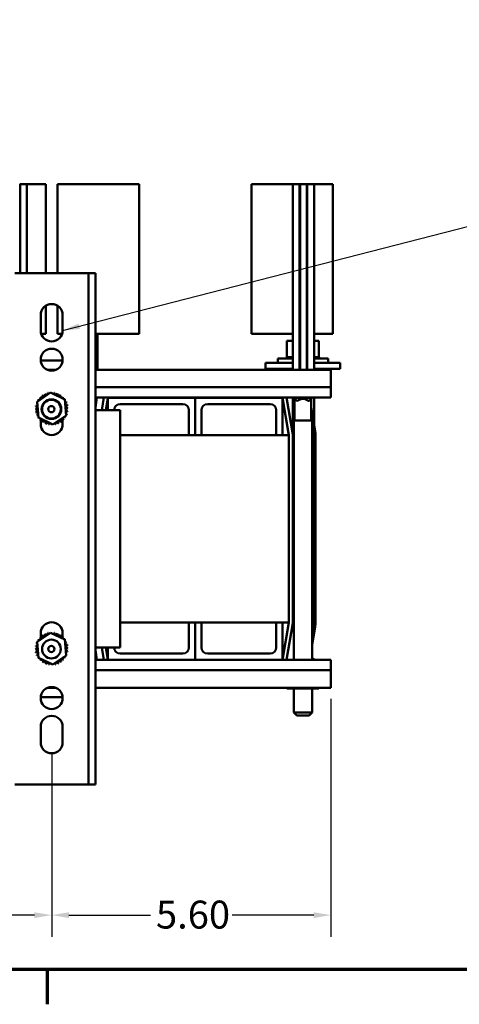
# Model space of a CAD drawing. Units: inches. Extents: x 1.7 to 75.3, y 0.9 to 58.6.
# Drawn here: x 18.7 to 27.5, y 1.1 to 20.8 of the extents above; entities that cross this region are included whole.
import ezdxf

# ---------------------------------------------------------------- set-up
doc = ezdxf.new("R2010")
doc.units = ezdxf.units.IN
doc.header["$LTSCALE"] = 3.5
doc.header["$MEASUREMENT"] = 0
doc.layers.get('0').update_dxf_attribs({"lineweight": 25})
for name, color, linetype, lineweight in [('Border (ANSI)', 7, 'Continuous', 70), ('Dimension (ANSI)', 7, 'Continuous', 25), ('Symbol (ANSI)', 7, 'Continuous', 25), ('Visible (ANSI)', 7, 'Continuous', 50)]:
    doc.layers.add(name, color=color, linetype=linetype, lineweight=lineweight)
doc.styles.add('Note Text (ANSI)', font='tahoma.ttf')
doc.dimstyles.new('Default (ANSI)', dxfattribs={"dimscale": 3.5, "dimtxt": 0.16, "dimasz": 0.098425, "dimexe": 0.125, "dimexo": 0.0625, "dimgap": 0.031496, "dimtad": 0, "dimtih": 1, "dimtoh": 1, "dimzin": 4, "dimdsep": 46, "dimtxsty": 'Note Text (ANSI)', "dimcen": 0.09, "dimdle": 0.393701, "dimclrd": 256, "dimclre": 256, "dimclrt": 256, "dimadec": 0, "dimazin": 1, "dimtfac": 0.75, "dimtofl": 0, "dimtmove": 0, "dimatfit": 3, "dimfxl": 1, "dimtolj": 1, "dimtzin": 4, "dimlwd": -1, "dimlwe": -1, "dimarcsym": 0})
doc.dimstyles.new('Default (ANSI)$7', dxfattribs={"dimscale": 3.5, "dimtxt": 0.16, "dimasz": 0.098425, "dimexe": 0.125, "dimexo": 0.0625, "dimgap": 0.031496, "dimtad": 0, "dimtih": 1, "dimtoh": 1, "dimzin": 4, "dimdsep": 46, "dimtxsty": 'Note Text (ANSI)', "dimcen": 0.09, "dimdle": 0.393701, "dimclrd": 256, "dimclre": 256, "dimclrt": 256, "dimadec": 0, "dimazin": 1, "dimtfac": 0.75, "dimtofl": 0, "dimtmove": 0, "dimatfit": 3, "dimfxl": 1, "dimtolj": 1, "dimtzin": 4, "dimlwd": -1, "dimlwe": -1, "dimarcsym": 0})

# ---------------------------------------------------------------- blocks, each defined once
blk = doc.blocks.new('Borders Default Border')
at = {"layer": 'Border (ANSI)'}
blk.add_line((5.5, 0.5), (5.5, 0.3), dxfattribs=at)
at = {"layer": 'Border (ANSI)', "flags": 128}
blk.add_lwpolyline([(0.75, 0.5), (0.75, 16.5), (21.25, 16.5), (21.25, 0.5), (0.75, 0.5)], dxfattribs=at)
blk = doc.blocks.new('*D31')
at = {"layer": 'Defpoints', "color": 0, "transparency": 16777216}
for p in [(13.59, 6.301), (19.34, 6.301), (19.34, 2.837)]:
    blk.add_point(p, dxfattribs=at)
at = {"layer": 'Dimension (ANSI)', "transparency": 16777216}
for p, q in [((13.59, 6.083), (13.59, 2.399)), ((19.34, 6.083), (19.34, 2.399)), ((13.934, 2.837), (15.65, 2.837)), ((18.995, 2.837), (17.279, 2.837))]:
    blk.add_line(p, q, dxfattribs=at)
for points in [[(13.934, 2.894), (13.934, 2.779), (13.59, 2.837)], [(18.995, 2.894), (18.995, 2.779), (19.34, 2.837)]]:
    blk.add_solid(points, dxfattribs=at)
at = {"layer": 'Dimension (ANSI)', "transparency": 16777216, "insert": (15.761, 3.123), "char_height": 0.56, "attachment_point": 1, "style": 'Note Text (ANSI)'}
blk.add_mtext('\\A1;5.75', dxfattribs=at)
blk = doc.blocks.new('*D32')
at = {"layer": 'Defpoints', "color": 0, "transparency": 16777216}
for p in [(24.935, 7.392), (19.34, 6.301), (24.935, 2.837)]:
    blk.add_point(p, dxfattribs=at)
at = {"layer": 'Dimension (ANSI)', "transparency": 16777216}
for p, q in [((24.935, 7.173), (24.935, 2.399)), ((19.34, 6.083), (19.34, 2.399)), ((19.684, 2.837), (21.318, 2.837)), ((24.59, 2.837), (22.956, 2.837))]:
    blk.add_line(p, q, dxfattribs=at)
for points in [[(19.684, 2.894), (19.684, 2.779), (19.34, 2.837)], [(24.59, 2.894), (24.59, 2.779), (24.935, 2.837)]]:
    blk.add_solid(points, dxfattribs=at)
at = {"layer": 'Dimension (ANSI)', "transparency": 16777216, "insert": (21.429, 3.128), "char_height": 0.56, "attachment_point": 1, "style": 'Note Text (ANSI)'}
blk.add_mtext('\\A1;5.60', dxfattribs=at)

msp = doc.modelspace()

# ---------------------------------------------------------------- linework, layer by layer
at = {"layer": 'Visible (ANSI)'}
for p, q in [((18.71, 17.482), (18.7, 17.482)), ((18.71, 17.482), (18.845, 17.482)), ((18.71, 17.482), (18.71, 15.702)), ((19.22, 17.482), (18.845, 17.482)), ((18.845, 17.482), (18.845, 15.702)), ((19.22, 15.702), (19.22, 17.482)), ((20.025, 17.482), (19.46, 17.482)), ((19.46, 15.702), (19.46, 17.482)), ((20.025, 17.482), (21.09, 17.482)), ((21.09, 17.482), (21.09, 14.482)), ((24.17, 17.482), (23.34, 17.482)), ((23.34, 17.482), (23.34, 14.482)), ((24.17, 17.482), (24.305, 17.482)), ((24.17, 17.482), (24.17, 13.766)), ((24.305, 13.766), (24.305, 17.482)), ((24.315, 17.482), (24.305, 17.482)), ((24.315, 17.482), (24.45, 17.482)), ((24.315, 17.482), (24.315, 13.766)), ((24.45, 13.766), (24.45, 17.482)), ((24.46, 17.482), (24.45, 17.482)), ((24.46, 17.482), (24.595, 17.482)), ((24.46, 17.482), (24.46, 13.766)), ((24.97, 17.482), (24.595, 17.482)), ((24.595, 17.482), (24.595, 14.482)), ((24.97, 14.482), (24.97, 17.482)), ((18.733, 15.702), (18.599, 15.702)), ((18.733, 15.702), (19.947, 15.702)), ((20.081, 15.702), (19.947, 15.702)), ((20.081, 5.456), (20.081, 15.702)), ((20.081, 15.702), (20.215, 15.702)), ((20.215, 15.702), (20.215, 5.456)), ((19.22, 14.482), (19.22, 15.046)), ((19.46, 14.482), (19.46, 15.046)), ((19.12, 14.551), (19.12, 14.861)), ((19.56, 14.861), (19.56, 14.551)), ((19.22, 14.482), (19.131, 14.482)), ((19.46, 14.482), (19.548, 14.482)), ((21.09, 14.482), (20.215, 14.482)), ((20.26, 14.482), (20.26, 13.766)), ((24.17, 14.482), (23.34, 14.482)), ((24.315, 14.482), (24.305, 14.482)), ((24.46, 14.482), (24.45, 14.482)), ((24.595, 13.766), (24.595, 14.482)), ((24.97, 14.482), (24.595, 14.482)), ((24.053, 14.347), (24.053, 14.018)), ((24.17, 14.347), (24.053, 14.347)), ((24.315, 14.347), (24.305, 14.347)), ((24.46, 14.347), (24.45, 14.347)), ((24.691, 14.347), (24.595, 14.347)), ((24.691, 14.347), (24.691, 14.018)), ((24.049, 14.018), (24.049, 14.018)), ((24.053, 14.018), (24.049, 14.018)), ((24.049, 14.018), (24.049, 13.992)), ((24.049, 14.018), (24.049, 13.992)), ((24.053, 14.018), (24.057, 14.018)), ((24.057, 14.018), (24.057, 14.018)), ((24.077, 14.018), (24.057, 14.018)), ((24.057, 14.018), (24.057, 13.992)), ((24.057, 14.018), (24.057, 13.992)), ((24.077, 14.018), (24.078, 14.018)), ((24.077, 14.018), (24.077, 13.992)), ((24.108, 14.018), (24.078, 14.018)), ((24.078, 14.018), (24.078, 13.992)), ((24.108, 14.018), (24.11, 14.018)), ((24.108, 14.018), (24.108, 13.992)), ((24.149, 14.018), (24.11, 14.018)), ((24.11, 14.018), (24.11, 13.992)), ((24.149, 14.018), (24.151, 14.018)), ((24.149, 14.018), (24.149, 13.992)), ((24.17, 14.018), (24.151, 14.018)), ((24.151, 14.018), (24.151, 13.992)), ((24.315, 14.018), (24.305, 14.018)), ((24.46, 14.018), (24.45, 14.018)), ((24.606, 14.018), (24.595, 14.018)), ((24.606, 14.018), (24.608, 14.018)), ((24.606, 14.018), (24.606, 13.992)), ((24.645, 14.018), (24.608, 14.018)), ((24.608, 14.018), (24.608, 13.992)), ((24.645, 14.018), (24.647, 14.018)), ((24.645, 14.018), (24.645, 13.992)), ((24.673, 14.018), (24.647, 14.018)), ((24.647, 14.018), (24.647, 13.992)), ((24.673, 14.018), (24.675, 14.018)), ((24.673, 14.018), (24.673, 13.992)), ((24.69, 14.018), (24.675, 14.018)), ((24.675, 14.018), (24.675, 13.992)), ((24.69, 14.018), (24.691, 14.018)), ((24.69, 14.018), (24.69, 13.992)), ((24.695, 14.018), (24.691, 14.018)), ((24.691, 14.018), (24.691, 13.992)), ((24.695, 14.018), (24.695, 13.992)), ((19.12, 13.95), (19.559, 13.95)), ((23.622, 13.906), (23.872, 13.906)), ((23.622, 13.781), (23.622, 13.906)), ((23.869, 13.992), (24.17, 13.992)), ((23.869, 13.906), (23.869, 13.992)), ((24.17, 13.906), (23.872, 13.906)), ((24.305, 13.992), (24.315, 13.992)), ((24.313, 13.906), (24.305, 13.906)), ((24.313, 13.906), (24.315, 13.906)), ((24.45, 13.992), (24.46, 13.992)), ((24.46, 13.906), (24.45, 13.906)), ((24.595, 13.992), (24.876, 13.992)), ((24.872, 13.906), (24.595, 13.906)), ((24.872, 13.906), (25.122, 13.906)), ((24.876, 13.906), (24.876, 13.992)), ((25.122, 13.781), (25.122, 13.906)), ((19.431, 13.766), (19.248, 13.766)), ((24.935, 13.766), (20.215, 13.766)), ((23.622, 13.781), (23.872, 13.781)), ((24.17, 13.781), (23.872, 13.781)), ((24.053, 13.781), (24.053, 13.766)), ((24.315, 13.781), (24.305, 13.781)), ((24.46, 13.781), (24.45, 13.781)), ((24.872, 13.781), (24.595, 13.781)), ((24.691, 13.781), (24.691, 13.766)), ((24.872, 13.781), (25.122, 13.781)), ((24.935, 13.414), (24.935, 13.766)), ((19.05, 13.124), (19.314, 13.306)), ((19.314, 13.306), (19.604, 13.168)), ((24.935, 13.414), (20.215, 13.414)), ((24.935, 13.414), (24.935, 13.206)), ((19.075, 12.805), (19.05, 13.124)), ((19.604, 13.168), (19.629, 12.849)), ((24.935, 13.206), (20.215, 13.206)), ((20.215, 13.009), (20.247, 13.206)), ((20.237, 13.206), (20.215, 13.07)), ((20.384, 13.206), (20.342, 12.952)), ((20.423, 12.952), (20.465, 13.202)), ((20.465, 12.952), (20.465, 13.202)), ((20.465, 13.202), (22.215, 13.202)), ((21.965, 13.077), (20.715, 13.077)), ((22.215, 12.452), (22.215, 13.202)), ((22.215, 13.202), (23.965, 13.202)), ((22.215, 13.202), (22.215, 12.452)), ((23.715, 13.077), (22.465, 13.077)), ((23.965, 13.202), (24.09, 12.452)), ((23.965, 13.202), (23.965, 12.452)), ((24.168, 12.465), (24.045, 13.206)), ((24.17, 13.206), (24.17, 12.452)), ((24.189, 13.206), (24.189, 13.2)), ((24.556, 13.2), (24.189, 13.2)), ((24.249, 13.14), (24.189, 13.2)), ((24.207, 12.748), (24.207, 13.182)), ((24.249, 13.14), (24.263, 13.14)), ((24.481, 13.14), (24.496, 13.14)), ((24.496, 13.14), (24.556, 13.2)), ((24.537, 12.748), (24.537, 13.182)), ((24.556, 13.206), (24.556, 13.2)), ((24.595, 8.702), (24.595, 13.206)), ((19.629, 12.849), (19.365, 12.667)), ((20.215, 12.952), (20.715, 12.952)), ((20.715, 12.952), (20.715, 8.202)), ((22.09, 12.452), (22.09, 12.952)), ((22.34, 12.952), (22.34, 12.452)), ((23.84, 12.452), (23.84, 12.952)), ((24.617, 12.539), (24.537, 13.021)), ((24.537, 12.838), (24.552, 12.748)), ((19.365, 12.667), (19.075, 12.805)), ((19.12, 12.756), (19.12, 12.784)), ((19.12, 12.676), (19.12, 12.751)), ((19.56, 12.772), (19.56, 12.676)), ((24.556, 12.748), (24.189, 12.748)), ((24.189, 12.748), (24.189, 7.952)), ((24.556, 12.748), (24.556, 7.952)), ((24.556, 12.727), (24.588, 12.535)), ((24.09, 12.452), (20.715, 12.452)), ((22.215, 12.452), (22.09, 12.452)), ((22.34, 12.452), (22.215, 12.452)), ((23.965, 12.452), (23.84, 12.452)), ((24.09, 8.702), (24.09, 12.452)), ((24.17, 8.702), (24.17, 12.452)), ((24.595, 12.452), (24.595, 8.702)), ((24.625, 8.702), (24.625, 12.452)), ((20.715, 8.702), (24.09, 8.702)), ((22.215, 8.702), (22.09, 8.702)), ((22.09, 8.702), (22.09, 8.202)), ((22.34, 8.702), (22.215, 8.702)), ((22.215, 8.702), (22.215, 7.952)), ((22.215, 7.952), (22.215, 8.702)), ((22.34, 8.202), (22.34, 8.702)), ((23.965, 8.702), (23.84, 8.702)), ((23.84, 8.702), (23.84, 8.202)), ((24.09, 8.702), (23.965, 7.952)), ((23.965, 7.952), (23.965, 8.702)), ((24.046, 7.952), (24.168, 8.688)), ((19.05, 8.314), (19.314, 8.496)), ((19.12, 8.391), (19.12, 8.486)), ((19.314, 8.496), (19.604, 8.358)), ((19.56, 8.486), (19.56, 8.412)), ((24.556, 8.426), (24.588, 8.619)), ((24.588, 8.619), (24.556, 8.426)), ((24.556, 8.243), (24.617, 8.614)), ((19.075, 7.995), (19.05, 8.314)), ((19.56, 8.407), (19.56, 8.379)), ((19.604, 8.358), (19.629, 8.039)), ((20.715, 8.202), (20.215, 8.202)), ((20.247, 7.952), (20.215, 8.144)), ((20.342, 8.202), (20.383, 7.952)), ((20.465, 7.952), (20.423, 8.202)), ((20.46, 8.102), (20.46, 8.202)), ((20.46, 8.102), (20.465, 8.102)), ((20.465, 8.202), (20.465, 7.952)), ((19.365, 7.857), (19.075, 7.995)), ((19.629, 8.039), (19.365, 7.857)), ((20.215, 8.083), (20.236, 7.952)), ((20.215, 7.952), (20.465, 7.952)), ((20.465, 7.952), (22.215, 7.952)), ((21.965, 8.077), (20.715, 8.077)), ((22.215, 7.952), (23.965, 7.952)), ((23.715, 8.077), (22.465, 8.077)), ((23.965, 7.952), (24.935, 7.952)), ((24.182, 7.952), (24.189, 7.988)), ((24.183, 7.958), (24.189, 7.958)), ((24.189, 7.979), (24.187, 7.977)), ((24.556, 7.994), (24.598, 7.958)), ((24.556, 7.958), (24.598, 7.958)), ((24.598, 7.952), (24.598, 7.958)), ((24.935, 7.952), (24.935, 7.744)), ((20.215, 7.744), (24.935, 7.744)), ((24.935, 7.392), (24.935, 7.744)), ((19.26, 7.392), (19.419, 7.392)), ((20.215, 7.392), (24.935, 7.392)), ((24.05, 7.377), (24.05, 7.392)), ((24.05, 7.377), (24.188, 7.377)), ((24.188, 7.377), (24.188, 7.392)), ((24.188, 7.377), (24.507, 7.377)), ((24.189, 7.377), (24.189, 6.898)), ((24.507, 7.377), (24.507, 7.392)), ((24.507, 7.377), (24.689, 7.377)), ((24.556, 7.377), (24.556, 6.898)), ((24.689, 7.377), (24.689, 7.392)), ((19.559, 7.204), (19.12, 7.204)), ((24.189, 6.898), (24.556, 6.898)), ((24.249, 6.838), (24.189, 6.898)), ((24.496, 6.838), (24.249, 6.838)), ((24.496, 6.838), (24.556, 6.898)), ((19.12, 6.301), (19.12, 6.611)), ((19.56, 6.611), (19.56, 6.301)), ((18.599, 5.456), (18.733, 5.456)), ((19.947, 5.456), (18.733, 5.456)), ((19.947, 5.456), (20.081, 5.456)), ((20.215, 5.456), (20.081, 5.456))]:
    msp.add_line(p, q, dxfattribs=at)
for centre, radius in [((19.34, 13.966), 0.22), ((19.335, 12.975), 0.196), ((19.335, 12.975), 0.19), ((19.335, 12.975), 0.188), ((19.335, 12.975), 0.0625), ((19.335, 8.169), 0.188), ((19.335, 8.169), 0.0625), ((19.34, 7.186), 0.22)]:
    msp.add_circle(centre, radius, dxfattribs=at)
for centre, radius, start, end in [((19.34, 14.861), 0.22, 0, 180), ((19.34, 14.551), 0.22, 180, 0), ((19.127, 13.23), 0.0302, 223.7068, 38.3552), ((19.34, 12.986), 0.323, 125.1326, 125.6795), ((19.179, 13.267), 0.0302, 212.4568, 27.1052), ((19.34, 12.986), 0.323, 113.8826, 114.4295), ((19.237, 13.293), 0.0302, 201.2068, 15.8552), ((19.34, 12.986), 0.323, 102.6326, 103.1795), ((19.299, 13.307), 0.0302, 189.9568, 233.5482), ((19.299, 13.307), 0.0302, 345.562, 4.6052), ((19.34, 12.986), 0.323, 91.3826, 91.9295), ((19.362, 13.309), 0.0302, 178.7068, 204.5292), ((19.362, 13.309), 0.0302, 284.4893, 353.3552), ((19.34, 12.986), 0.323, 80.1326, 80.6795), ((19.424, 13.298), 0.0302, 167.4568, 342.1052), ((19.34, 12.986), 0.323, 68.8826, 69.4295), ((19.484, 13.276), 0.0302, 156.2068, 330.8552), ((19.537, 13.242), 0.0302, 144.9568, 319.6052), ((19.34, 12.986), 0.323, 57.6326, 58.1795), ((19.583, 13.199), 0.0302, 133.7068, 193.2882), ((19.34, 12.986), 0.323, 46.3826, 46.9295), ((19.017, 13.009), 0.0302, 268.7068, 83.3552), ((19.028, 13.071), 0.0302, 257.4568, 336.682), ((19.34, 12.986), 0.323, 170.1326, 170.6795), ((19.34, 12.986), 0.323, 158.8826, 159.4295), ((19.028, 13.071), 0.0302, 32.3365, 72.1052), ((19.05, 13.13), 0.0302, 246.2068, 273.6682), ((19.34, 12.986), 0.323, 147.6326, 148.1795), ((19.05, 13.13), 0.0302, 24.8275, 60.8552), ((19.084, 13.184), 0.0302, 234.9568, 49.6052), ((19.34, 12.986), 0.323, 136.3826, 136.9295), ((19.583, 13.199), 0.0302, 295.7303, 308.3552), ((19.62, 13.147), 0.0302, 122.4568, 131.2502), ((19.34, 12.986), 0.323, 35.1326, 35.6795), ((19.62, 13.147), 0.0302, 245.3028, 297.1052), ((19.646, 13.089), 0.0302, 111.2068, 285.8552), ((19.66, 13.027), 0.0302, 99.9568, 274.6052), ((19.34, 12.986), 0.323, 23.8826, 24.4295), ((19.34, 12.986), 0.323, 12.6326, 13.1795), ((20.715, 12.952), 0.125, 90, 180), ((21.965, 12.952), 0.125, 0, 90), ((22.465, 12.952), 0.125, 90, 180), ((23.715, 12.952), 0.125, 0, 90), ((24.372, 13.017), 0.165, 48.4593, 131.5407), ((19.34, 12.986), 0.323, 181.3826, 181.9295), ((19.019, 12.945), 0.0302, 279.9568, 94.6052), ((19.34, 12.986), 0.323, 192.6326, 193.1795), ((19.033, 12.884), 0.0302, 291.2068, 105.8552), ((19.34, 12.986), 0.323, 203.8826, 204.4295), ((19.059, 12.826), 0.0302, 65.3028, 117.1052), ((19.629, 12.842), 0.0302, 204.8275, 240.8552), ((19.651, 12.902), 0.0302, 77.4568, 156.682), ((19.651, 12.902), 0.0302, 212.3365, 252.1052), ((19.629, 12.842), 0.0302, 66.2068, 93.6682), ((19.662, 12.964), 0.0302, 88.7068, 263.3552), ((19.34, 12.986), 0.323, 338.8826, 339.4295), ((19.34, 12.986), 0.323, 350.1326, 350.6795), ((19.34, 12.986), 0.323, 1.3826, 1.9295), ((19.059, 12.826), 0.0302, 302.4568, 311.2502), ((19.34, 12.986), 0.323, 215.1326, 215.6795), ((19.096, 12.774), 0.0302, 115.7303, 128.3552), ((19.096, 12.774), 0.0302, 313.7068, 13.2882), ((19.34, 12.986), 0.323, 226.3826, 226.9295), ((19.142, 12.731), 0.0302, 324.9568, 139.6052), ((19.34, 12.676), 0.22, 180, 0), ((19.34, 12.986), 0.323, 237.6326, 238.1795), ((19.195, 12.697), 0.0302, 336.2068, 150.8552), ((19.34, 12.986), 0.323, 248.8826, 249.4295), ((19.255, 12.675), 0.0302, 347.4568, 162.1052), ((19.34, 12.986), 0.323, 260.1326, 260.6795), ((19.317, 12.664), 0.0302, 104.4893, 173.3552), ((19.317, 12.664), 0.0302, 358.7068, 24.5292), ((19.34, 12.986), 0.323, 271.3826, 271.9295), ((19.38, 12.666), 0.0302, 165.562, 184.6052), ((19.38, 12.666), 0.0302, 9.9568, 53.5482), ((19.34, 12.986), 0.323, 282.6326, 283.1795), ((19.442, 12.68), 0.0302, 21.2068, 195.8552), ((19.5, 12.706), 0.0302, 32.4568, 207.1052), ((19.34, 12.986), 0.323, 293.8826, 294.4295), ((19.552, 12.743), 0.0302, 43.7068, 218.3552), ((19.34, 12.986), 0.323, 305.1326, 305.6795), ((19.595, 12.789), 0.0302, 54.9568, 229.6052), ((19.34, 12.986), 0.323, 316.3826, 316.9295), ((19.34, 12.986), 0.323, 327.6326, 328.1795), ((24.09, 12.452), 0.08, 0, 9.4623), ((24.09, 12.452), 0.505, 0, 9.4623), ((24.09, 12.452), 0.535, 0, 9.4623), ((19.34, 8.486), 0.22, 0, 180), ((24.09, 8.702), 0.08, 350.5377, 0), ((24.09, 8.702), 0.505, 350.5377, 0), ((24.09, 8.702), 0.505, 350.5377, 0), ((24.09, 8.702), 0.535, 350.5377, 0), ((19.237, 8.483), 0.0302, 201.2068, 15.8552), ((19.34, 8.176), 0.323, 102.6326, 103.1795), ((19.299, 8.497), 0.0302, 189.9568, 233.5482), ((19.299, 8.497), 0.0302, 345.562, 4.6052), ((19.34, 8.176), 0.323, 91.3826, 91.9295), ((19.362, 8.499), 0.0302, 178.7068, 204.5292), ((19.362, 8.499), 0.0302, 284.4893, 353.3552), ((19.34, 8.176), 0.323, 80.1326, 80.6795), ((19.424, 8.488), 0.0302, 167.4568, 342.1052), ((19.34, 8.176), 0.323, 158.8826, 159.4295), ((19.028, 8.261), 0.0302, 32.3365, 72.1052), ((19.05, 8.32), 0.0302, 246.2068, 273.6682), ((19.34, 8.176), 0.323, 147.6326, 148.1795), ((19.05, 8.32), 0.0302, 24.8275, 60.8552), ((19.084, 8.374), 0.0302, 234.9568, 49.6052), ((19.34, 8.176), 0.323, 136.3826, 136.9295), ((19.127, 8.42), 0.0302, 223.7068, 38.3552), ((19.34, 8.176), 0.323, 125.1326, 125.6795), ((19.179, 8.457), 0.0302, 212.4568, 27.1052), ((19.34, 8.176), 0.323, 113.8826, 114.4295), ((19.34, 8.176), 0.323, 68.8826, 69.4295), ((19.484, 8.466), 0.0302, 156.2068, 330.8552), ((19.537, 8.432), 0.0302, 144.9568, 319.6052), ((19.34, 8.176), 0.323, 57.6326, 58.1795), ((19.583, 8.389), 0.0302, 133.7068, 193.2882), ((19.34, 8.176), 0.323, 46.3826, 46.9295), ((19.583, 8.389), 0.0302, 295.7303, 308.3552), ((19.62, 8.337), 0.0302, 122.4568, 131.2502), ((19.34, 8.176), 0.323, 35.1326, 35.6795), ((19.62, 8.337), 0.0302, 245.3028, 297.1052), ((19.646, 8.279), 0.0302, 111.2068, 285.8552), ((19.34, 8.176), 0.323, 23.8826, 24.4295), ((19.017, 8.199), 0.0302, 268.7068, 83.3552), ((19.34, 8.176), 0.323, 181.3826, 181.9295), ((19.019, 8.135), 0.0302, 279.9568, 94.6052), ((19.028, 8.261), 0.0302, 257.4568, 336.682), ((19.34, 8.176), 0.323, 170.1326, 170.6795), ((19.34, 8.176), 0.323, 192.6326, 193.1795), ((19.033, 8.074), 0.0302, 291.2068, 105.8552), ((19.651, 8.092), 0.0302, 77.4568, 156.682), ((19.66, 8.217), 0.0302, 99.9568, 274.6052), ((19.662, 8.154), 0.0302, 88.7068, 263.3552), ((19.34, 8.176), 0.323, 12.6326, 13.1795), ((19.34, 8.176), 0.323, 350.1326, 350.6795), ((19.34, 8.176), 0.323, 1.3826, 1.9295), ((20.715, 8.202), 0.125, 180, 270), ((21.965, 8.202), 0.125, 270, 0), ((22.465, 8.202), 0.125, 180, 270), ((23.715, 8.202), 0.125, 270, 0), ((19.34, 8.176), 0.323, 203.8826, 204.4295), ((19.059, 8.016), 0.0302, 65.3028, 117.1052), ((19.059, 8.016), 0.0302, 302.4568, 311.2502), ((19.34, 8.176), 0.323, 215.1326, 215.6795), ((19.096, 7.964), 0.0302, 115.7303, 128.3552), ((19.096, 7.964), 0.0302, 313.7068, 13.2882), ((19.34, 8.176), 0.323, 226.3826, 226.9295), ((19.142, 7.921), 0.0302, 324.9568, 139.6052), ((19.34, 8.176), 0.323, 237.6326, 238.1795), ((19.195, 7.887), 0.0302, 336.2068, 150.8552), ((19.255, 7.865), 0.0302, 347.4568, 162.1052), ((19.442, 7.87), 0.0302, 21.2068, 195.8552), ((19.5, 7.896), 0.0302, 32.4568, 207.1052), ((19.552, 7.933), 0.0302, 43.7068, 218.3552), ((19.34, 8.176), 0.323, 305.1326, 305.6795), ((19.595, 7.979), 0.0302, 54.9568, 229.6052), ((19.34, 8.176), 0.323, 316.3826, 316.9295), ((19.629, 8.032), 0.0302, 204.8275, 240.8552), ((19.34, 8.176), 0.323, 327.6326, 328.1795), ((19.651, 8.092), 0.0302, 212.3365, 252.1052), ((19.629, 8.032), 0.0302, 66.2068, 93.6682), ((19.34, 8.176), 0.323, 338.8826, 339.4295), ((19.34, 8.176), 0.323, 248.8826, 249.4295), ((19.34, 8.176), 0.323, 260.1326, 260.6795), ((19.317, 7.854), 0.0302, 104.4893, 173.3552), ((19.317, 7.854), 0.0302, 358.7068, 24.5292), ((19.34, 8.176), 0.323, 271.3826, 271.9295), ((19.38, 7.856), 0.0302, 165.562, 184.6052), ((19.38, 7.856), 0.0302, 9.9568, 53.5482), ((19.34, 8.176), 0.323, 282.6326, 283.1795), ((19.34, 8.176), 0.323, 293.8826, 294.4295), ((19.34, 6.611), 0.22, 0, 180), ((19.34, 6.301), 0.22, 180, 360)]:
    msp.add_arc(centre, radius, start, end, dxfattribs=at)

# ---------------------------------------------------------------- block references
at = {"xscale": 3.5, "yscale": 3.5, "zscale": 3.5}
msp.add_blockref('Borders Default Border', (0, 0), dxfattribs=at)

# ---------------------------------------------------------------- dimensions: what is measured, and where the dimension line sits
at = {"layer": 'Dimension (ANSI)'}
for base, p1, p2, picture, middle in [((24.93452609, 2.836836613), (19.33952609, 6.301403543), (24.93452609, 7.391523951), '*D32', (22.13702609, 2.836836613)), ((19.34, 2.837), (13.59, 6.301), (19.34, 6.301), '*D31', (16.465, 2.837))]:
    dim = msp.add_linear_dim(base=base, p1=p1, p2=p2, angle=180, dimstyle='Default (ANSI)', override={"dimgap": 0.031496, "dimtih": 0, "dimtoh": 0, "dimdec": 2, "dimtol": 0, "dimlim": 0, "dimtp": 0, "dimtm": 0, "dimtdec": 2, "dimatfit": 1}, dxfattribs=at)
    dim.commit()
    dim.dimension.update_dxf_attribs({"geometry": picture, "text_midpoint": middle, "dimtype": 160})

# ---------------------------------------------------------------- leaders
at = {"layer": 'Symbol (ANSI)', "annotation_type": 0, "has_hookline": 1, "hookline_direction": 1, "text_width": 9.511}
msp.add_leader([(19.56, 14.551), (28.037, 16.728), (29.658, 16.867)], dimstyle='Default (ANSI)$7', override={"dimtad": 0}, dxfattribs=at)

doc.saveas('drawing.dxf')
